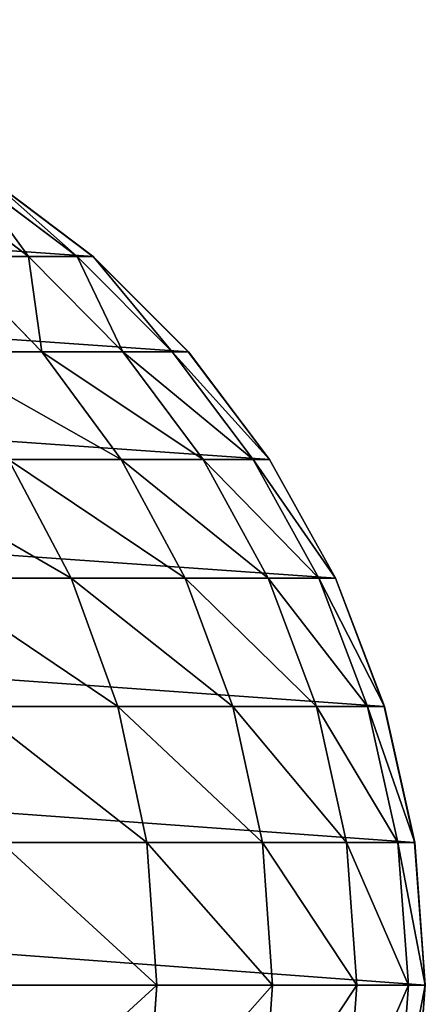
# Model space of a CAD drawing. Extents: x 0 to 778, y -673 to 1518.
# Drawn here: x 770 to 778, y 1477 to 1498 of the extents above; entities that cross this region are included whole.
import ezdxf

# ---------------------------------------------------------------- set-up
doc = ezdxf.new("R2010")
doc.units = 0
doc.layers.get('0').update_dxf_attribs({"linetype": 'CONTINUOUS'})

# ---------------------------------------------------------------- blocks, each defined once
blk = doc.blocks.new('GRUPA_14')
at = {"color": 250}
for p, q in [((36.775, 10.429, 2018.381), (35.091, 8.222, 2018.725)), ((28.427, 10.316, 2045.204), (28.427, 7.338, 2036.897)), ((33.118, 10.246, 2035.977), (33.118, 7.946, 2027.621)), ((33.118, 7.946, 2027.621), (35.091, 9.868, 2027.169)), ((35.091, 9.868, 2027.169), (35.091, 8.222, 2018.725)), ((36.775, 9.443, 2009.903), (35.091, 7.217, 2010.076)), ((25.773, 9.375, 2045.581), (25.773, 6.372, 2037.203)), ((35.091, 6.886, 1905.956), (36.775, 9.118, 1905.956)), ((35.091, 6.887, -300), (36.776, 9.118, -300)), ((36.775, 9.116, 2001.298), (35.091, 6.884, 2001.307)), ((22.953, 8.79, 2045.817), (22.953, 5.77, 2037.394)), ((20, 8.588, 2045.897), (20, 5.563, 2037.459)), ((28.427, 7.338, 2036.897), (30.886, 8.64, 2036.485)), ((30.886, 8.64, 2036.485), (30.886, 6.305, 2028.006)), ((33.118, 6.271, 2019.028), (35.091, 8.222, 2018.725)), ((35.091, 8.222, 2018.725), (35.091, 7.217, 2010.076)), ((30.886, 6.305, 2028.006), (33.118, 7.946, 2027.621)), ((33.118, 7.946, 2027.621), (33.118, 6.271, 2019.028)), ((25.773, 6.372, 2037.203), (28.427, 7.338, 2036.897)), ((28.427, 7.338, 2036.897), (28.427, 4.976, 2028.318)), ((33.118, 5.248, 2010.228), (35.091, 7.217, 2010.076)), ((35.091, 7.217, 2010.076), (35.091, 6.884, 2001.307)), ((33.118, 4.913, -300), (35.091, 6.887, -300)), ((33.118, 4.913, 1905.956), (35.091, 6.886, 1905.956)), ((35.091, 6.884, 2001.307), (33.118, 4.91, 2001.315)), ((35.091, 6.886, 1905.956), (35.091, 6.887, -300)), ((35.091, 6.884, 2001.307), (35.091, 6.886, 1905.956)), ((25.773, 6.372, 2037.203), (22.953, 5.77, 2037.394)), ((25.773, 6.372, 2037.203), (25.773, 3.989, 2028.55)), ((28.427, 4.976, 2028.318), (30.886, 6.305, 2028.006)), ((30.886, 6.305, 2028.006), (30.886, 4.605, 2019.287)), ((30.886, 4.605, 2019.287), (33.118, 6.271, 2019.028)), ((33.118, 6.271, 2019.028), (33.118, 5.248, 2010.228)), ((17.047, 5.77, 2037.394), (20, 5.563, 2037.459)), ((20, 5.563, 2037.459), (22.953, 5.77, 2037.394)), ((22.953, 5.77, 2037.394), (22.953, 3.375, 2028.694)), ((20, 5.563, 2037.459), (20, 3.163, 2028.744)), ((30.886, 3.567, 2010.358), (33.118, 5.248, 2010.228)), ((33.118, 5.248, 2010.228), (33.118, 4.91, 2001.315)), ((25.773, 3.989, 2028.55), (28.427, 4.976, 2028.318)), ((28.427, 4.976, 2028.318), (28.427, 3.256, 2019.496)), ((30.886, 3.228, 1905.956), (33.118, 4.913, 1905.956)), ((30.886, 3.229, -300), (33.118, 4.913, -300)), ((33.118, 4.91, 2001.315), (30.886, 3.225, 2001.322)), ((33.118, 4.913, 1905.956), (33.118, 4.913, -300)), ((33.118, 4.91, 2001.315), (33.118, 4.913, 1905.956)), ((30.886, 4.605, 2019.287), (28.427, 3.256, 2019.496)), ((30.886, 4.605, 2019.287), (30.886, 3.567, 2010.358)), ((22.953, 3.375, 2028.694), (25.773, 3.989, 2028.55)), ((25.773, 3.989, 2028.55), (25.773, 2.255, 2019.652)), ((30.886, 3.567, 2010.358), (28.427, 2.206, 2010.463)), ((30.886, 3.567, 2010.358), (30.886, 3.225, 2001.322)), ((17.047, 3.375, 2028.694), (20, 3.163, 2028.744)), ((22.953, 3.375, 2028.694), (20, 3.163, 2028.744)), ((22.953, 3.375, 2028.694), (22.953, 1.631, 2019.749)), ((20, 3.163, 2028.744), (20, 1.416, 2019.782)), ((25.773, 2.255, 2019.652), (28.427, 3.256, 2019.496)), ((28.427, 3.256, 2019.496), (28.427, 2.206, 2010.463)), ((28.427, 1.864, 1905.956), (30.886, 3.228, 1905.956)), ((30.886, 3.225, 2001.322), (28.427, 1.861, 2001.327)), ((28.428, 1.864, -300), (30.886, 3.229, -300)), ((30.886, 3.228, 1905.956), (30.886, 3.229, -300)), ((30.886, 3.225, 2001.322), (30.886, 3.228, 1905.956)), ((22.953, 1.631, 2019.749), (25.773, 2.255, 2019.652)), ((25.773, 2.255, 2019.652), (25.773, 1.195, 2010.542)), ((28.427, 2.206, 2010.463), (25.773, 1.195, 2010.542)), ((28.427, 2.206, 2010.463), (28.427, 1.861, 2001.327)), ((25.773, 0.851, -300), (28.428, 1.864, -300)), ((25.773, 0.851, 1905.956), (28.427, 1.864, 1905.956)), ((28.427, 1.861, 2001.327), (25.773, 0.848, 2001.332)), ((28.427, 1.864, 1905.956), (28.428, 1.864, -300)), ((28.427, 1.861, 2001.327), (28.427, 1.864, 1905.956)), ((17.047, 1.631, 2019.749), (20, 1.416, 2019.782)), ((22.953, 1.631, 2019.749), (20, 1.416, 2019.782)), ((22.953, 1.631, 2019.749), (22.953, 0.566, 2010.59)), ((20, 1.416, 2019.782), (20, 0.35, 2010.607)), ((22.953, 0.566, 2010.59), (25.773, 1.195, 2010.542)), ((25.773, 1.195, 2010.542), (25.773, 0.848, 2001.332)), ((22.953, 0.221, 1905.956), (25.773, 0.851, 1905.956)), ((25.773, 0.848, 2001.332), (22.953, 0.217, 2001.334)), ((25.773, 0.851, -300), (22.954, 0.221, -300)), ((25.773, 0.851, 1905.956), (25.773, 0.851, -300)), ((25.773, 0.848, 2001.332), (25.773, 0.851, 1905.956)), ((17.047, 0.566, 2010.59), (20, 0.35, 2010.607)), ((22.953, 0.566, 2010.59), (20, 0.35, 2010.607)), ((22.953, 0.566, 2010.59), (22.953, 0.217, 2001.334)), ((17.047, 0.221, 1905.956), (20, 0.004, 1905.956)), ((17.047, 0.221, -300), (20, 0.004, -300)), ((17.047, 0.217, 2001.334), (20, 0, 2001.335)), ((20, 0.35, 2010.607), (20, 0, 2001.335)), ((22.954, 0.221, -300), (20, 0.004, -300)), ((20, 0.004, 1905.956), (22.953, 0.221, 1905.956)), ((22.953, 0.217, 2001.334), (20, 0, 2001.335)), ((22.953, 0.221, 1905.956), (22.954, 0.221, -300)), ((22.953, 0.217, 2001.334), (22.953, 0.221, 1905.956)), ((20, 0, 2001.335), (20, 0.004, 1905.956)), ((20, 0.004, 1905.956), (20, 0.004, -300))]:
    blk.add_line(p, q, dxfattribs=at)
mesh = blk.add_polyface(dxfattribs=at)
corners = [(0.217, 22.957, -300), (0.217, 17.051, -300), (0.001, 20.004, -300), (0.848, 25.777, -300), (0.848, 14.231, -300), (1.861, 28.431, -300), (1.861, 11.577, -300), (3.225, 30.89, -300), (3.225, 9.118, -300), (4.909, 33.121, -300), (4.909, 6.887, -300), (6.883, 35.095, -300), (6.883, 4.913, -300), (9.115, 36.779, -300), (9.115, 3.229, -300), (11.573, 38.144, -300), (11.573, 1.864, -300), (14.228, 39.156, -300), (14.228, 0.851, -300), (17.047, 39.787, -300), (17.047, 0.221, -300), (20, 40.004, -300), (20, 0.004, -300), (22.953, 39.787, -300), (22.954, 0.221, -300), (25.773, 39.156, -300), (25.773, 0.851, -300), (28.428, 38.144, -300), (28.428, 1.864, -300), (30.886, 36.779, -300), (30.886, 3.229, -300), (33.118, 35.095, -300), (33.118, 4.913, -300), (35.091, 33.121, -300), (35.091, 6.887, -300), (36.776, 30.89, -300), (36.776, 9.118, -300), (38.14, 28.431, -300), (38.14, 11.577, -300), (39.153, 25.777, -300), (39.153, 14.231, -300), (39.783, 22.957, -300), (39.783, 17.051, -300), (40, 20.004, -300)]
mesh.append_faces([[corners[k] for k in face] for face in [(0, 1, 2), (42, 41, 43)]], dxfattribs={"vtx0": -1, "color": 250})
mesh.append_faces([[corners[k] for k in face] for face in [(1, 3, 4), (4, 5, 6), (6, 7, 8), (8, 9, 10), (10, 11, 12), (12, 13, 14), (14, 15, 16), (16, 17, 18), (18, 19, 20), (20, 21, 22), (22, 23, 24), (24, 25, 26), (26, 27, 28), (28, 29, 30), (30, 31, 32), (32, 33, 34), (34, 35, 36), (36, 37, 38), (38, 39, 40), (40, 41, 42)]], dxfattribs={"vtx0": -1, "vtx1": -1, "color": 250})
mesh.append_faces([[corners[k] for k in face] for face in [(1, 0, 3), (4, 3, 5), (6, 5, 7), (8, 7, 9), (10, 9, 11), (12, 11, 13), (14, 13, 15), (16, 15, 17), (18, 17, 19), (20, 19, 21), (22, 21, 23), (24, 23, 25), (26, 25, 27), (28, 27, 29), (30, 29, 31), (32, 31, 33), (34, 33, 35), (36, 35, 37), (38, 37, 39), (40, 39, 41)]], dxfattribs={"vtx0": -1, "vtx2": -1, "color": 250})
mesh = blk.add_polyface(dxfattribs=at)
corners = [(35.091, 9.868, 2027.169), (33.118, 10.246, 2035.977), (33.118, 7.946, 2027.621), (35.091, 12.129, 2035.381)]
mesh.append_faces([[corners[k] for k in face] for face in [(0, 1, 2), (1, 0, 3)]], dxfattribs={"vtx0": -1, "color": 250})
mesh = blk.add_polyface(dxfattribs=at)
corners = [(36.775, 10.429, 2018.381), (35.091, 9.868, 2027.169), (35.091, 8.222, 2018.725), (36.775, 12.042, 2026.658)]
mesh.append_faces([[corners[k] for k in face] for face in [(0, 1, 2), (1, 0, 3)]], dxfattribs={"vtx0": -1, "color": 250})
mesh = blk.add_polyface(dxfattribs=at)
corners = [(30.886, 11.583, 2044.695), (28.427, 7.338, 2036.897), (30.886, 8.64, 2036.485), (28.427, 10.316, 2045.204)]
mesh.append_faces([[corners[k] for k in face] for face in [(0, 1, 2), (1, 0, 3)]], dxfattribs={"vtx0": -1, "color": 250})
mesh = blk.add_polyface(dxfattribs=at)
corners = [(36.775, 9.443, 2009.903), (35.091, 8.222, 2018.725), (35.091, 7.217, 2010.076), (36.775, 10.429, 2018.381)]
mesh.append_faces([[corners[k] for k in face] for face in [(0, 1, 2), (1, 0, 3)]], dxfattribs={"vtx0": -1, "color": 250})
mesh = blk.add_polyface(dxfattribs=at)
corners = [(28.427, 10.316, 2045.204), (25.773, 6.372, 2037.203), (28.427, 7.338, 2036.897), (25.773, 9.375, 2045.581)]
mesh.append_faces([[corners[k] for k in face] for face in [(0, 1, 2), (1, 0, 3)]], dxfattribs={"vtx0": -1, "color": 250})
mesh = blk.add_polyface(dxfattribs=at)
corners = [(33.118, 10.246, 2035.977), (30.886, 6.305, 2028.006), (33.118, 7.946, 2027.621), (30.886, 8.64, 2036.485)]
mesh.append_faces([[corners[k] for k in face] for face in [(0, 1, 2), (1, 0, 3)]], dxfattribs={"vtx0": -1, "color": 250})
mesh = blk.add_polyface(dxfattribs=at)
corners = [(35.091, 8.222, 2018.725), (33.118, 7.946, 2027.621), (33.118, 6.271, 2019.028), (35.091, 9.868, 2027.169)]
mesh.append_faces([[corners[k] for k in face] for face in [(0, 1, 2), (1, 0, 3)]], dxfattribs={"vtx0": -1, "color": 250})
mesh = blk.add_polyface(dxfattribs=at)
corners = [(36.775, 9.116, 2001.298), (35.091, 7.217, 2010.076), (35.091, 6.884, 2001.307), (36.775, 9.443, 2009.903)]
mesh.append_faces([[corners[k] for k in face] for face in [(0, 1, 2), (1, 0, 3)]], dxfattribs={"vtx0": -1, "color": 250})
mesh = blk.add_polyface(dxfattribs=at)
corners = [(25.773, 9.375, 2045.581), (22.953, 5.77, 2037.394), (25.773, 6.372, 2037.203), (22.953, 8.79, 2045.817)]
mesh.append_faces([[corners[k] for k in face] for face in [(0, 1, 2), (1, 0, 3)]], dxfattribs={"vtx0": -1, "color": 250})
mesh = blk.add_polyface(dxfattribs=at)
corners = [(35.091, 6.886, 1905.956), (36.775, 9.116, 2001.298), (35.091, 6.884, 2001.307), (36.775, 9.118, 1905.956)]
mesh.append_faces([[corners[k] for k in face] for face in [(0, 1, 2), (1, 0, 3)]], dxfattribs={"vtx0": -1, "color": 250})
mesh = blk.add_polyface(dxfattribs=at)
corners = [(35.091, 6.887, -300), (36.775, 9.118, 1905.956), (35.091, 6.886, 1905.956), (36.776, 9.118, -300)]
mesh.append_faces([[corners[k] for k in face] for face in [(0, 1, 2), (1, 0, 3)]], dxfattribs={"vtx0": -1, "color": 250})
mesh = blk.add_polyface(dxfattribs=at)
corners = [(20, 5.563, 2037.459), (17.047, 8.79, 2045.817), (17.047, 5.77, 2037.394), (20, 8.588, 2045.897)]
mesh.append_faces([[corners[k] for k in face] for face in [(0, 1, 2), (1, 0, 3)]], dxfattribs={"vtx0": -1, "color": 250})
mesh = blk.add_polyface(dxfattribs=at)
corners = [(22.953, 8.79, 2045.817), (20, 5.563, 2037.459), (22.953, 5.77, 2037.394), (20, 8.588, 2045.897)]
mesh.append_faces([[corners[k] for k in face] for face in [(0, 1, 2), (1, 0, 3)]], dxfattribs={"vtx0": -1, "color": 250})
mesh = blk.add_polyface(dxfattribs=at)
corners = [(30.886, 8.64, 2036.485), (28.427, 4.976, 2028.318), (30.886, 6.305, 2028.006), (28.427, 7.338, 2036.897)]
mesh.append_faces([[corners[k] for k in face] for face in [(0, 1, 2), (1, 0, 3)]], dxfattribs={"vtx0": -1, "color": 250})
mesh = blk.add_polyface(dxfattribs=at)
corners = [(35.091, 7.217, 2010.076), (33.118, 6.271, 2019.028), (33.118, 5.248, 2010.228), (35.091, 8.222, 2018.725)]
mesh.append_faces([[corners[k] for k in face] for face in [(0, 1, 2), (1, 0, 3)]], dxfattribs={"vtx0": -1, "color": 250})
mesh = blk.add_polyface(dxfattribs=at)
corners = [(33.118, 7.946, 2027.621), (30.886, 4.605, 2019.287), (33.118, 6.271, 2019.028), (30.886, 6.305, 2028.006)]
mesh.append_faces([[corners[k] for k in face] for face in [(0, 1, 2), (1, 0, 3)]], dxfattribs={"vtx0": -1, "color": 250})
mesh = blk.add_polyface(dxfattribs=at)
corners = [(28.427, 7.338, 2036.897), (25.773, 3.989, 2028.55), (28.427, 4.976, 2028.318), (25.773, 6.372, 2037.203)]
mesh.append_faces([[corners[k] for k in face] for face in [(0, 1, 2), (1, 0, 3)]], dxfattribs={"vtx0": -1, "color": 250})
mesh = blk.add_polyface(dxfattribs=at)
corners = [(35.091, 6.884, 2001.307), (33.118, 5.248, 2010.228), (33.118, 4.91, 2001.315), (35.091, 7.217, 2010.076)]
mesh.append_faces([[corners[k] for k in face] for face in [(0, 1, 2), (1, 0, 3)]], dxfattribs={"vtx0": -1, "color": 250})
mesh = blk.add_polyface(dxfattribs=at)
corners = [(35.091, 6.887, -300), (33.118, 4.913, 1905.956), (33.118, 4.913, -300), (35.091, 6.886, 1905.956)]
mesh.append_faces([[corners[k] for k in face] for face in [(0, 1, 2), (1, 0, 3)]], dxfattribs={"vtx0": -1, "color": 250})
mesh = blk.add_polyface(dxfattribs=at)
corners = [(33.118, 4.913, 1905.956), (35.091, 6.884, 2001.307), (33.118, 4.91, 2001.315), (35.091, 6.886, 1905.956)]
mesh.append_faces([[corners[k] for k in face] for face in [(0, 1, 2), (1, 0, 3)]], dxfattribs={"vtx0": -1, "color": 250})
mesh = blk.add_polyface(dxfattribs=at)
corners = [(25.773, 6.372, 2037.203), (22.953, 3.375, 2028.694), (25.773, 3.989, 2028.55), (22.953, 5.77, 2037.394)]
mesh.append_faces([[corners[k] for k in face] for face in [(0, 1, 2), (1, 0, 3)]], dxfattribs={"vtx0": -1, "color": 250})
mesh = blk.add_polyface(dxfattribs=at)
corners = [(30.886, 6.305, 2028.006), (28.427, 3.256, 2019.496), (30.886, 4.605, 2019.287), (28.427, 4.976, 2028.318)]
mesh.append_faces([[corners[k] for k in face] for face in [(0, 1, 2), (1, 0, 3)]], dxfattribs={"vtx0": -1, "color": 250})
mesh = blk.add_polyface(dxfattribs=at)
corners = [(33.118, 6.271, 2019.028), (30.886, 3.567, 2010.358), (33.118, 5.248, 2010.228), (30.886, 4.605, 2019.287)]
mesh.append_faces([[corners[k] for k in face] for face in [(0, 1, 2), (1, 0, 3)]], dxfattribs={"vtx0": -1, "color": 250})
mesh = blk.add_polyface(dxfattribs=at)
corners = [(20, 3.163, 2028.744), (17.047, 5.77, 2037.394), (17.047, 3.375, 2028.694), (20, 5.563, 2037.459)]
mesh.append_faces([[corners[k] for k in face] for face in [(0, 1, 2), (1, 0, 3)]], dxfattribs={"vtx0": -1, "color": 250})
mesh = blk.add_polyface(dxfattribs=at)
corners = [(22.953, 5.77, 2037.394), (20, 3.163, 2028.744), (22.953, 3.375, 2028.694), (20, 5.563, 2037.459)]
mesh.append_faces([[corners[k] for k in face] for face in [(0, 1, 2), (1, 0, 3)]], dxfattribs={"vtx0": -1, "color": 250})
mesh = blk.add_polyface(dxfattribs=at)
corners = [(33.118, 5.248, 2010.228), (30.886, 3.225, 2001.322), (33.118, 4.91, 2001.315), (30.886, 3.567, 2010.358)]
mesh.append_faces([[corners[k] for k in face] for face in [(0, 1, 2), (1, 0, 3)]], dxfattribs={"vtx0": -1, "color": 250})
mesh = blk.add_polyface(dxfattribs=at)
corners = [(28.427, 4.976, 2028.318), (25.773, 2.255, 2019.652), (28.427, 3.256, 2019.496), (25.773, 3.989, 2028.55)]
mesh.append_faces([[corners[k] for k in face] for face in [(0, 1, 2), (1, 0, 3)]], dxfattribs={"vtx0": -1, "color": 250})
mesh = blk.add_polyface(dxfattribs=at)
corners = [(33.118, 4.913, 1905.956), (30.886, 3.225, 2001.322), (30.886, 3.228, 1905.956), (33.118, 4.91, 2001.315)]
mesh.append_faces([[corners[k] for k in face] for face in [(0, 1, 2), (1, 0, 3)]], dxfattribs={"vtx0": -1, "color": 250})
mesh = blk.add_polyface(dxfattribs=at)
corners = [(33.118, 4.913, -300), (30.886, 3.228, 1905.956), (30.886, 3.229, -300), (33.118, 4.913, 1905.956)]
mesh.append_faces([[corners[k] for k in face] for face in [(0, 1, 2), (1, 0, 3)]], dxfattribs={"vtx0": -1, "color": 250})
mesh = blk.add_polyface(dxfattribs=at)
corners = [(30.886, 4.605, 2019.287), (28.427, 2.206, 2010.463), (30.886, 3.567, 2010.358), (28.427, 3.256, 2019.496)]
mesh.append_faces([[corners[k] for k in face] for face in [(0, 1, 2), (1, 0, 3)]], dxfattribs={"vtx0": -1, "color": 250})
mesh = blk.add_polyface(dxfattribs=at)
corners = [(25.773, 3.989, 2028.55), (22.953, 1.631, 2019.749), (25.773, 2.255, 2019.652), (22.953, 3.375, 2028.694)]
mesh.append_faces([[corners[k] for k in face] for face in [(0, 1, 2), (1, 0, 3)]], dxfattribs={"vtx0": -1, "color": 250})
mesh = blk.add_polyface(dxfattribs=at)
corners = [(30.886, 3.567, 2010.358), (28.427, 1.861, 2001.327), (30.886, 3.225, 2001.322), (28.427, 2.206, 2010.463)]
mesh.append_faces([[corners[k] for k in face] for face in [(0, 1, 2), (1, 0, 3)]], dxfattribs={"vtx0": -1, "color": 250})
mesh = blk.add_polyface(dxfattribs=at)
corners = [(20, 1.416, 2019.782), (17.047, 3.375, 2028.694), (17.047, 1.631, 2019.749), (20, 3.163, 2028.744)]
mesh.append_faces([[corners[k] for k in face] for face in [(0, 1, 2), (1, 0, 3)]], dxfattribs={"vtx0": -1, "color": 250})
mesh = blk.add_polyface(dxfattribs=at)
corners = [(22.953, 3.375, 2028.694), (20, 1.416, 2019.782), (22.953, 1.631, 2019.749), (20, 3.163, 2028.744)]
mesh.append_faces([[corners[k] for k in face] for face in [(0, 1, 2), (1, 0, 3)]], dxfattribs={"vtx0": -1, "color": 250})
mesh = blk.add_polyface(dxfattribs=at)
corners = [(28.427, 3.256, 2019.496), (25.773, 1.195, 2010.542), (28.427, 2.206, 2010.463), (25.773, 2.255, 2019.652)]
mesh.append_faces([[corners[k] for k in face] for face in [(0, 1, 2), (1, 0, 3)]], dxfattribs={"vtx0": -1, "color": 250})
mesh = blk.add_polyface(dxfattribs=at)
corners = [(30.886, 3.229, -300), (28.427, 1.864, 1905.956), (28.428, 1.864, -300), (30.886, 3.228, 1905.956)]
mesh.append_faces([[corners[k] for k in face] for face in [(0, 1, 2), (1, 0, 3)]], dxfattribs={"vtx0": -1, "color": 250})
mesh = blk.add_polyface(dxfattribs=at)
corners = [(30.886, 3.228, 1905.956), (28.427, 1.861, 2001.327), (28.427, 1.864, 1905.956), (30.886, 3.225, 2001.322)]
mesh.append_faces([[corners[k] for k in face] for face in [(0, 1, 2), (1, 0, 3)]], dxfattribs={"vtx0": -1, "color": 250})
mesh = blk.add_polyface(dxfattribs=at)
corners = [(25.773, 2.255, 2019.652), (22.953, 0.566, 2010.59), (25.773, 1.195, 2010.542), (22.953, 1.631, 2019.749)]
mesh.append_faces([[corners[k] for k in face] for face in [(0, 1, 2), (1, 0, 3)]], dxfattribs={"vtx0": -1, "color": 250})
mesh = blk.add_polyface(dxfattribs=at)
corners = [(28.427, 2.206, 2010.463), (25.773, 0.848, 2001.332), (28.427, 1.861, 2001.327), (25.773, 1.195, 2010.542)]
mesh.append_faces([[corners[k] for k in face] for face in [(0, 1, 2), (1, 0, 3)]], dxfattribs={"vtx0": -1, "color": 250})
mesh = blk.add_polyface(dxfattribs=at)
corners = [(28.427, 1.864, 1905.956), (25.773, 0.848, 2001.332), (25.773, 0.851, 1905.956), (28.427, 1.861, 2001.327)]
mesh.append_faces([[corners[k] for k in face] for face in [(0, 1, 2), (1, 0, 3)]], dxfattribs={"vtx0": -1, "color": 250})
mesh = blk.add_polyface(dxfattribs=at)
corners = [(28.428, 1.864, -300), (25.773, 0.851, 1905.956), (25.773, 0.851, -300), (28.427, 1.864, 1905.956)]
mesh.append_faces([[corners[k] for k in face] for face in [(0, 1, 2), (1, 0, 3)]], dxfattribs={"vtx0": -1, "color": 250})
mesh = blk.add_polyface(dxfattribs=at)
corners = [(20, 0.35, 2010.607), (17.047, 1.631, 2019.749), (17.047, 0.566, 2010.59), (20, 1.416, 2019.782)]
mesh.append_faces([[corners[k] for k in face] for face in [(0, 1, 2), (1, 0, 3)]], dxfattribs={"vtx0": -1, "color": 250})
mesh = blk.add_polyface(dxfattribs=at)
corners = [(22.953, 1.631, 2019.749), (20, 0.35, 2010.607), (22.953, 0.566, 2010.59), (20, 1.416, 2019.782)]
mesh.append_faces([[corners[k] for k in face] for face in [(0, 1, 2), (1, 0, 3)]], dxfattribs={"vtx0": -1, "color": 250})
mesh = blk.add_polyface(dxfattribs=at)
corners = [(25.773, 1.195, 2010.542), (22.953, 0.217, 2001.334), (25.773, 0.848, 2001.332), (22.953, 0.566, 2010.59)]
mesh.append_faces([[corners[k] for k in face] for face in [(0, 1, 2), (1, 0, 3)]], dxfattribs={"vtx0": -1, "color": 250})
mesh = blk.add_polyface(dxfattribs=at)
corners = [(25.773, 0.851, 1905.956), (22.953, 0.217, 2001.334), (22.953, 0.221, 1905.956), (25.773, 0.848, 2001.332)]
mesh.append_faces([[corners[k] for k in face] for face in [(0, 1, 2), (1, 0, 3)]], dxfattribs={"vtx0": -1, "color": 250})
mesh = blk.add_polyface(dxfattribs=at)
corners = [(25.773, 0.851, -300), (22.953, 0.221, 1905.956), (22.954, 0.221, -300), (25.773, 0.851, 1905.956)]
mesh.append_faces([[corners[k] for k in face] for face in [(0, 1, 2), (1, 0, 3)]], dxfattribs={"vtx0": -1, "color": 250})
mesh = blk.add_polyface(dxfattribs=at)
corners = [(20, 0, 2001.335), (17.047, 0.566, 2010.59), (17.047, 0.217, 2001.334), (20, 0.35, 2010.607)]
mesh.append_faces([[corners[k] for k in face] for face in [(0, 1, 2), (1, 0, 3)]], dxfattribs={"vtx0": -1, "color": 250})
mesh = blk.add_polyface(dxfattribs=at)
corners = [(22.953, 0.566, 2010.59), (20, 0, 2001.335), (22.953, 0.217, 2001.334), (20, 0.35, 2010.607)]
mesh.append_faces([[corners[k] for k in face] for face in [(0, 1, 2), (1, 0, 3)]], dxfattribs={"vtx0": -1, "color": 250})
mesh = blk.add_polyface(dxfattribs=at)
corners = [(20, 0, 2001.335), (17.047, 0.221, 1905.956), (20, 0.004, 1905.956), (17.047, 0.217, 2001.334)]
mesh.append_faces([[corners[k] for k in face] for face in [(0, 1, 2), (1, 0, 3)]], dxfattribs={"vtx0": -1, "color": 250})
mesh = blk.add_polyface(dxfattribs=at)
corners = [(20, 0.004, 1905.956), (17.047, 0.221, -300), (20, 0.004, -300), (17.047, 0.221, 1905.956)]
mesh.append_faces([[corners[k] for k in face] for face in [(0, 1, 2), (1, 0, 3)]], dxfattribs={"vtx0": -1, "color": 250})
mesh = blk.add_polyface(dxfattribs=at)
corners = [(22.953, 0.221, 1905.956), (20, 0, 2001.335), (20, 0.004, 1905.956), (22.953, 0.217, 2001.334)]
mesh.append_faces([[corners[k] for k in face] for face in [(0, 1, 2), (1, 0, 3)]], dxfattribs={"vtx0": -1, "color": 250})
mesh = blk.add_polyface(dxfattribs=at)
corners = [(22.954, 0.221, -300), (20, 0.004, 1905.956), (20, 0.004, -300), (22.953, 0.221, 1905.956)]
mesh.append_faces([[corners[k] for k in face] for face in [(0, 1, 2), (1, 0, 3)]], dxfattribs={"vtx0": -1, "color": 250})

msp = doc.modelspace()

# ---------------------------------------------------------------- block references
at = {"rotation": 90}
msp.add_blockref('GRUPA_14', (778.32, 1457.623, 298.747), dxfattribs=at)

doc.saveas('drawing.dxf')
